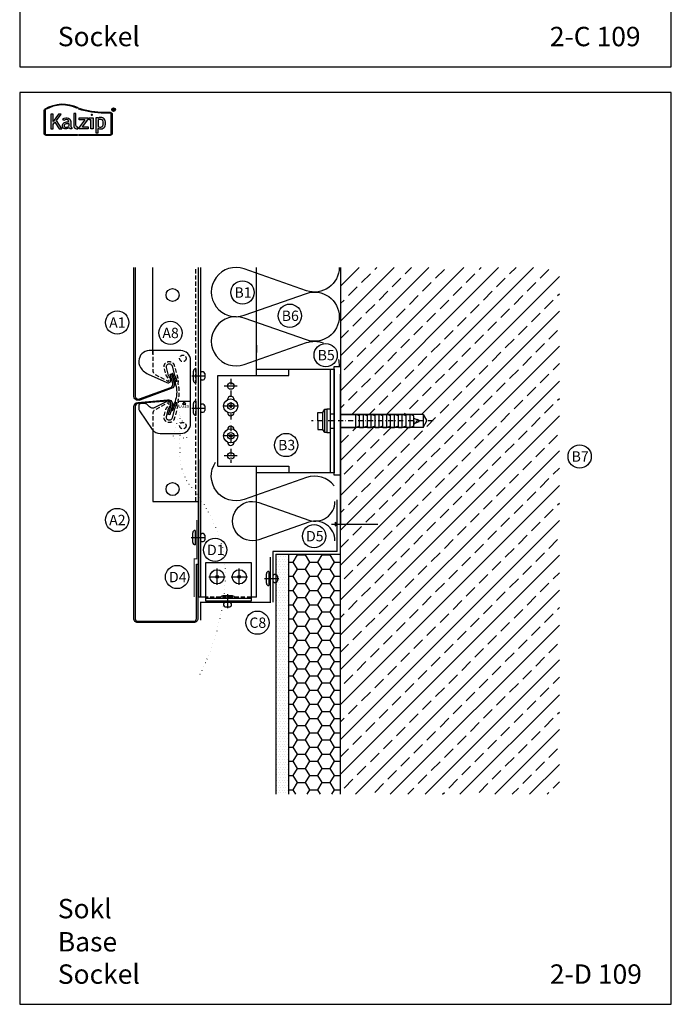
# Model space of a CAD drawing. Extents: x -41724 to -34237, y -10550 to -7419.
# Drawn here: x -36181 to -35677, y -10530 to -9769 of the extents above; entities that cross this region are included whole.
import ezdxf

# ---------------------------------------------------------------- set-up
doc = ezdxf.new("R2010")
doc.units = 0
for name, pattern in [('PUNKT2', [3.175, 0, -3.175]), ('STRICHPUNKT', [25.4, 12.7, -6.35, 0, -6.35]), ('VERDECKT', [9.525, 6.35, -3.175]), ('VERDECKTX2', [19.05, 12.7, -6.35])]:
    doc.linetypes.add(name, pattern=pattern)
doc.layers.get('0').update_dxf_attribs({"linetype": 'CONTINUOUS'})
for name, color, linetype in [('BEFESTIGUNG', 1, 'CONTINUOUS'), ('BESCHRIFTUNG', 250, 'CONTINUOUS'), ('Kalzip Logo', 1, 'CONTINUOUS'), ('Kunststoffteil', 3, 'CONTINUOUS'), ('TXT', 1, 'CONTINUOUS'), ('V25', 4, 'CONTINUOUS'), ('V5', 7, 'CONTINUOUS'), ('VERBINDUNG', 1, 'CONTINUOUS')]:
    doc.layers.add(name, color=color, linetype=linetype)
doc.layers.add('Mansfen', color=4, linetype='CONTINUOUS', plot=False)
doc.styles.add('ARIAL', font='arial.ttf')
doc.styles.add('ROMANS', font='romans.shx')
doc.styles.add('SANSSERIFBOLD', font='arial.ttf', dxfattribs={"height": 700})

# ---------------------------------------------------------------- blocks, each defined once
blk = doc.blocks.new('Inlay Seite Modulleiste')
at = {"layer": 'Kunststoffteil'}
blk.add_line((14.31, -21.25), (5.31, -21.25), dxfattribs=at)
blk.add_lwpolyline([(-8.73, -46.05), (7.27, -46.05, 0.414214), (14.77, -38.56), (14.77, 10.44, 0.414214), (7.27, 17.94), (-17.23, 17.94, 0.414214), (-25.22, 9.94), (-25.22, 8.67, 0.124689), (-24.5, 5.82, 0.159196), (-18.19, -0.16), (-3.67, -6.7, 0.79187), (-0.95, -3.16), (-1.86, -2.04, -0.106149), (-2.31, -1.18), (-2.31, -1.18), (-3.94, 4.91, -1), (0.42, 6.08), (2.37, -1.22, 0.060859), (2.56, -1.67), (3.32, -3.06, -0.060859), (3.51, -3.51), (4.07, -5.59, -1.023971), (3.38, -5.76, 0.045994), (3.15, -5.06, 0.03363), (1.76, -2.28, -0.06784), (1.44, -1.53), (1.03, -0.01), (1.03, -0.01, 1), (0.08, -0.27), (0.49, -1.79, 0.06784), (0.9, -2.78, -0.133979), (3.98, -14.06, -0.133979), (0.9, -25.34, 0.06784), (0.49, -26.33), (0.08, -27.85, 1), (1.03, -28.1), (1.03, -28.1), (1.44, -26.59, -0.06784), (1.76, -25.84, 0.03363), (3.15, -23.05, 0.045994), (3.38, -22.36, -1.023971), (4.07, -22.52), (3.51, -24.61, -0.060859), (3.32, -25.06), (2.56, -26.45, 0.060859), (2.37, -26.9), (0.42, -34.19, -1.002792), (-3.94, -33.03), (-3.94, -33.03), (-2.31, -26.94, -0.106149), (-1.86, -26.08), (-0.95, -24.96, 0.809984), (-3.76, -21.46), (-12.87, -26.06, -0.323911), (-17.13, -25.38), (-18.49, -24.01, 0.221695), (-21.67, -22.86), (-24.31, -23.09, 0.388879), (-25.22, -24.09), (-25.22, -27.53, 0.154683), (-24.86, -28.68), (-14.85, -42.88), (-14.85, -42.88, 0.243904)], format="xyb", close=True, dxfattribs=at)
blk.add_lwpolyline([(8.56, -23.42), (11.06, -23.42), (9.81, -21.25)], close=True, dxfattribs=at)
at = {"layer": 'Kunststoffteil', "linetype": 'VERDECKT', "ltscale": 0.5}
for centre in [(8.77, 11.97), (8.77, -40.04)]:
    blk.add_circle(centre, 2.5, dxfattribs=at)
at = {"layer": 'V25', "linetype": 'VERDECKTX2', "ltscale": 0.25, "flags": 128}
blk.add_lwpolyline([(-14.43, 17.94), (-14.43, 2.47, 0.275772), (-12.75, -0.35), (-3.21, -5.49, 0.821171), (-1.96, -3.98), (-3.72, -1.82, -0.106149), (-4.3, -0.69), (-5.67, 4.44, -1), (2.15, 6.54), (4.77, -3.25), (5.07, -4.38, -0.106149), (5.16, -6.1), (4.97, -7.25, 0.103725), (5.01, -8.07, -0.063136), (5.77, -14.06, -0.063136), (5.01, -20.05, 0.103725), (4.97, -20.87), (5.16, -22.02, -0.106149), (5.07, -23.74), (4.77, -24.87), (2.15, -34.66, -1), (-5.67, -32.56), (-4.3, -27.42, -0.106149), (-3.72, -26.3), (-1.96, -24.14, 0.821171), (-3.21, -22.62), (-12.75, -27.77, 0.275772), (-14.43, -30.59), (-14.43, -43.42)], format="xyb", dxfattribs=at)
at = {"layer": 'VERBINDUNG'}
for p, q in [((16.97, -5.26), (16.97, 2.14)), ((18.77, 3.94), (18.77, -7.06)), ((25.72, 0.31), (25.72, -3.43)), ((15.76, -1.56), (26.19, -1.56)), ((18.77, -21.06), (18.77, -32.06)), ((15.76, -26.56), (26.19, -26.56)), ((16.97, -30.26), (16.97, -22.86)), ((25.72, -24.69), (25.72, -28.43))]:
    blk.add_line(p, q, dxfattribs=at)
for centre, radius, start, end in [((18.77, 2.14), 1.8, 90, 180), ((24.11, 0), 1.64, 11.13095, 144.82813), ((18.77, -5.26), 1.8, 180, 270), ((24.11, -3.11), 1.64, 215.17187, 348.86905), ((18.77, -22.86), 1.8, 90, 180), ((18.77, -30.26), 1.8, 180, 270), ((24.11, -25), 1.64, 11.13095, 144.82813), ((24.11, -28.11), 1.64, 215.17187, 348.86905)]:
    blk.add_arc(centre, radius, start, end, dxfattribs=at)
at = {"layer": 'Kunststoffteil', "style": 'ROMANS'}
blk.add_text('LASER', height=2, dxfattribs=at).set_placement((5.39, -26.33))
blk = doc.blocks.new('Kalzip Logo')
at = {"layer": 'Kalzip Logo'}
h = blk.add_hatch(color=1, dxfattribs=at)
h.paths.add_polyline_path([(9.71, -12.45, 0.265978), (8.9, -13.87), (8.9, -31.48, 0.414214), (10.54, -33.13), (34.78, -33.13), (34.78, -32.36), (10.54, -32.36, -0.414214), (9.66, -31.48), (9.66, -13.87, -0.265978), (10.1, -13.11, -0.251665), (34.61, -12.18), (34.95, -11.49, 0.251665)])
h.paths.add_polyline_path([(15.93, -16.63), (14.2, -16.63), (14.2, -27.96), (15.93, -27.96), (15.93, -24.75), (17.29, -22.94), (20.57, -27.96), (22.49, -27.96), (18.36, -21.52), (22.03, -16.63), (20.09, -16.63), (15.93, -22.41)], flags=17)
h.paths.add_polyline_path([(23.42, -20.31), (24.06, -21.49, -0.125089), (26.3, -20.89, -0.267837), (27.65, -21.57, -0.160229), (27.86, -22.47, -0.456928), (27.68, -22.61, 0.054125), (26.3, -22.61, 0.187675), (23.55, -24, 0.182782), (23.05, -26.01, 0.392054), (25.02, -27.95), (26.24, -27.95, 0.154752), (27.85, -27.44, -0.445378), (28.38, -27.43, 0.208619), (30.17, -27.97, 0.61627), (30.32, -27.48, -0.217198), (29.56, -25.76), (29.56, -22.28, 0.277182), (27.89, -19.69, 0.239308)], flags=17)
h.paths.add_polyline_path([(26.34, -23.78), (27.63, -23.78, -0.438754), (27.99, -24.17), (27.99, -25.43, -0.231574), (27.56, -26.37, -0.223159), (25.54, -26.91, -0.245126), (24.64, -26.23, -0.142019), (24.66, -24.85, -0.289972)], flags=16)
h.paths.add_polyline_path([(33.54, -16.26), (31.96, -16.26), (31.96, -26.22, 0.326532), (33.89, -27.96), (35.02, -27.96), (35.02, -26.71, -0.414214), (33.54, -25.22)])
h = blk.add_hatch(color=1, dxfattribs=at)
h.paths.add_polyline_path([(35.94, -19.4), (35.94, -21.02), (40.19, -21.02, -0.729952), (40.32, -21.26), (35.81, -27.43, 0.50718), (36.07, -27.96), (43.08, -27.96), (43.08, -26.33), (38.73, -26.33, -0.698983), (38.67, -26.2), (43.01, -20.2), (43.01, -19.4)], flags=17)
h.paths.add_polyline_path([(46.74, -19.42), (43.83, -19.42), (43.83, -20.98), (44.92, -20.98), (44.92, -27.96), (46.74, -27.96)], flags=17)
h.paths.add_polyline_path([(48.81, -31.17), (50.76, -31.17), (50.76, -27.94, -0.563301), (50.95, -27.79, 0.16316), (53.86, -27.96, 0.214321), (56.13, -25.57, 0.145479), (56.19, -21.64, 0.209029), (54.25, -19.5, 0.233395), (50.94, -19.63), (50.72, -19.63), (50.72, -19.4), (48.81, -19.4)], flags=17)
h.paths.add_polyline_path([(50.72, -21.3, -0.298935), (53.61, -21.03, -0.189821), (54.58, -22.51, -0.065928), (54.58, -24.82, -0.124129), (54, -25.83, -0.060068), (53.34, -26.34, -0.274103), (50.72, -26.22)], flags=16)
h.paths.add_polyline_path([(59.91, -15.14), (55.4, -15.14, -0.082962), (36.01, -12.01), (35.76, -12.74, 0.082962), (55.41, -15.91), (59.9, -15.91, -0.414214), (60.78, -16.78), (60.78, -31.48, -0.414214), (59.9, -32.36), (35.88, -32.36), (35.88, -33.13), (59.9, -33.13, 0.414214), (61.55, -31.48), (61.55, -16.78, 0.413073)])
h.paths.add_polyline_path([(64.06, -13.15, 1), (61.25, -13.15, 1)])
h.paths.add_polyline_path([(61.49, -13.15, -1), (63.83, -13.15, -1)], flags=16)
h.paths.add_polyline_path([(62.13, -13.89), (62.13, -12.48, -0.430293), (62.25, -12.36), (62.7, -12.36, -0.15689), (63.17, -12.47, -0.315342), (63.29, -12.72), (63.29, -13.04, -0.108022), (63.2, -13.25, -0.087815), (63.29, -13.47), (63.29, -13.89), (63.05, -13.89), (63.05, -13.61, 0.33443), (62.8, -13.39), (62.58, -13.39, 0.332004), (62.4, -13.59), (62.4, -13.89)], flags=0)
h.paths.add_polyline_path([(62.45, -12.94), (62.45, -12.77, -0.470031), (62.58, -12.63), (62.72, -12.63, -0.32394), (62.95, -12.73, -0.162909), (62.99, -12.84), (62.99, -12.99, -0.280797), (62.95, -13.05, -0.141313), (62.81, -13.09), (62.6, -13.09, -0.464455)], flags=0)
blk.add_hatch(color=1, dxfattribs=at).paths.add_polyline_path([(63.05, -13.61), (63.05, -13.89), (63.29, -13.89), (63.29, -13.47, 0.087815), (63.2, -13.25, 0.108022), (63.29, -13.04), (63.29, -12.65, 0.192216), (63.2, -12.5, 0.171699), (62.7, -12.36), (62.25, -12.36, 0.398315), (62.13, -12.47), (62.13, -13.89), (62.4, -13.89), (62.4, -13.62, -0.501497), (62.68, -13.39), (62.76, -13.39, -0.376088)])
at = {"layer": 'Kalzip Logo', "color": 1}
for points in [[(10.54, -33.13, -0.414214), (8.9, -31.48), (8.9, -13.87, -0.265978), (9.71, -12.45, -0.251665), (34.95, -11.49), (34.61, -12.18, 0.251665), (10.1, -13.11, 0.265978), (9.66, -13.87), (9.66, -31.48, 0.414214), (10.54, -32.36), (34.78, -32.36), (34.78, -33.13)], [(62.95, -12.73, 0.202491), (62.82, -12.63), (62.56, -12.63, 0.360515), (62.45, -12.74), (62.45, -12.96, 0.365696), (62.57, -13.09), (62.82, -13.09, 0.143351), (62.96, -13.04, 0.236583), (62.99, -12.99), (62.99, -12.82, 0.133952)], [(27.86, -22.47, 0.160229), (27.65, -21.57, 0.267837), (26.3, -20.89, 0.125089), (24.06, -21.49), (23.42, -20.31, -0.239308), (27.89, -19.69, -0.277182), (29.56, -22.28), (29.56, -25.82, 0.210608), (30.32, -27.48, -0.655875), (30.14, -27.97, -0.214096), (28.32, -27.38, 0.379303), (27.85, -27.44, -0.154752), (26.24, -27.95), (25.02, -27.95, -0.392054), (23.05, -26.01, -0.182782), (23.55, -24, -0.187675), (26.3, -22.61, -0.054125), (27.68, -22.61, 0.456928)], [(33.54, -16.26), (31.96, -16.26), (31.96, -26.22, 0.326532), (33.89, -27.96), (35.02, -27.96), (35.02, -26.71, -0.414214), (33.54, -25.22)], [(50.72, -19.63), (50.72, -19.4), (48.81, -19.4), (48.81, -31.17), (50.76, -31.17), (50.76, -27.91, -0.498073), (50.95, -27.79, 0.16316), (53.86, -27.96, 0.214321), (56.13, -25.57, 0.145479), (56.19, -21.64, 0.209029), (54.25, -19.5, 0.233395), (50.94, -19.63)], [(54.58, -22.51, 0.189821), (53.61, -21.03, 0.298935), (50.72, -21.3), (50.72, -26.22, 0.274103), (53.34, -26.34, 0.060068), (54, -25.83, 0.124129), (54.58, -24.82, 0.065928)], [(25.54, -26.91, -0.245126), (24.64, -26.23, -0.142019), (24.66, -24.85, -0.289972), (26.34, -23.78), (27.64, -23.78, -0.390092), (27.99, -24.12), (27.99, -25.48, -0.203444), (27.61, -26.32, -0.231138)]]:
    blk.add_lwpolyline(points, format="xyb", close=True, dxfattribs=at)
for points in [[(59.9, -15.14, -0.414214), (61.55, -16.78), (61.55, -31.48, -0.414214), (59.9, -33.13), (35.88, -33.13), (35.88, -32.36), (59.9, -32.36, 0.414214), (60.78, -31.48), (60.78, -16.78, 0.414214), (59.9, -15.91), (55.41, -15.91, -0.082962), (35.76, -12.74), (36.01, -12.01, 0.082962), (55.4, -15.14), (59.91, -15.14)], [(62.13, -12.47), (62.13, -13.89), (62.4, -13.89), (62.4, -13.59, -0.332004), (62.58, -13.39), (62.8, -13.39, -0.33443), (63.05, -13.61), (63.05, -13.89), (63.29, -13.89), (63.29, -13.47, 0.087815), (63.2, -13.25, 0.108022), (63.29, -13.04), (63.29, -12.65, 0.241119), (63.17, -12.47, 0.15689), (62.7, -12.36), (62.25, -12.36, 0.425293), (62.13, -12.48)], [(38.72, -26.33), (43.08, -26.33), (43.08, -27.96), (36.07, -27.96, -0.50718), (35.81, -27.43), (40.34, -21.23, 0.508323), (40.24, -21.02), (35.94, -21.02), (35.94, -19.4), (43.01, -19.4), (43.01, -20.2), (38.65, -26.22, 0.585577), (38.73, -26.33)]]:
    blk.add_lwpolyline(points, format="xyb", dxfattribs=at)
blk.add_lwpolyline([(15.93, -22.41), (15.93, -16.63), (14.2, -16.63), (14.2, -27.96), (15.93, -27.96), (15.93, -24.75), (17.29, -22.94), (20.57, -27.96), (22.49, -27.96), (18.36, -21.52), (22.03, -16.63), (20.09, -16.63), (15.91, -22.44)], dxfattribs=at)
blk.add_lwpolyline([(43.83, -20.98), (43.83, -19.42), (46.74, -19.42), (46.74, -27.96), (44.92, -27.96), (44.92, -20.98)], close=True, dxfattribs=at)
at = {"layer": 'Kalzip Logo', "color": 1, "const_width": 0.877}
blk.add_lwpolyline([(45.39, -17.17, 1), (46.27, -17.17, 1)], format="xyb", close=True, dxfattribs=at)
at = {"layer": 'Kalzip Logo', "color": 1}
for radius in [1.4, 1.17]:
    blk.add_circle((62.66, -13.15), radius, dxfattribs=at)

msp = doc.modelspace()

# ---------------------------------------------------------------- hatches: boundary and pattern name
at = {"layer": 'V25'}
h = msp.add_hatch(dxfattribs=at)
h.set_pattern_fill('ANSI33', color=256, scale=3, style=0)
h.set_pattern_definition([(45, (-28527.966, -6584.308), (-13.470384, 13.470384), []), (45, (-28514.496, -6584.308), (-13.470384, 13.470384), [9.525, -4.7625])])
h.paths.add_polyline_path([(-35763.54, -9960.42), (-35932.73, -9960.42), (-35932.73, -10074.04), (-35921.01, -10074.04), (-35868.89, -10074.04), (-35866.01, -10079.04), (-35868.89, -10084.04), (-35932.73, -10084.04), (-35932.73, -10121.04), (-35932.73, -10159.63), (-35932.73, -10179.04), (-35932.73, -10367.53), (-35763.54, -10367.53)])
h = msp.add_hatch(dxfattribs=at)
h.set_pattern_fill('DOTS', color=256, scale=1.25, style=0)
h.set_pattern_definition([(0, (-645.2452, -6584.3085), (0.9921875, 1.984375), [0, -1.984375])])
h.paths.add_polyline_path([(-35972.73, -10182.02), (-35982.73, -10182.02), (-35982.73, -10197.65, -0.38101), (-35980.99, -10198.97), (-35980.99, -10202.71, -0.38101), (-35982.73, -10204.03), (-35982.73, -10367.53), (-35972.73, -10367.53)])
at = {"layer": 'V25', "ltscale": 5}
h = msp.add_hatch(dxfattribs=at)
h.set_pattern_fill('HONEY', color=256, scale=2, style=0)
h.set_pattern_definition([(0, (-35899.4684, -10518.0345), (9.525, 5.49926), [6.35, -12.7]), (120, (-35899.4684, -10518.0345), (-9.525, 5.49926), [6.35, -12.7]), (60, (-35899.4684, -10518.0345), (1e-06, 10.99852), [-12.7, 6.35])])
h.paths.add_polyline_path([(-35932.73, -10182.02), (-35972.73, -10182.02), (-35972.73, -10367.53), (-35932.73, -10367.53)])

# ---------------------------------------------------------------- linework, layer by layer
at = {"linetype": 'Continuous'}
msp.add_lwpolyline([(-36091.73, -9960.42), (-36091.73, -10059.64), (-36091.73, -10059.64, 0.520567), (-36088.38, -10061.99), (-36064.09, -10053.15, 0.388879), (-36062.53, -10050.15), (-36064.47, -10042.91), (-36063.51, -10042.65), (-36061.57, -10049.9, -0.388879), (-36063.75, -10054.09), (-36088.03, -10062.93, -0.520567), (-36092.73, -10059.64), (-36092.73, -9960.42)], format="xyb", dxfattribs=at)
at = {"layer": 'BEFESTIGUNG'}
for p, q in [((-36028.3, -10205.78), (-36028.3, -10193.2)), ((-36011.1, -10205.78), (-36011.1, -10193.2))]:
    msp.add_line(p, q, dxfattribs=at)
for centre, radius in [((-36017.73, -10067.54), 5.5), ((-36017.73, -10067.54), 1), ((-36017.73, -10090.54), 5.5), ((-36017.73, -10090.54), 1), ((-36028.3, -10199.49), 5.5), ((-36011.1, -10199.49), 5.5), ((-36028.3, -10199.49), 1), ((-36011.1, -10199.49), 1)]:
    msp.add_circle(centre, radius, dxfattribs=at)
at = {"layer": 'BESCHRIFTUNG', "color": 4}
for centre, radius in [((-36008.61, -9979.75), 9), ((-36062.73, -9981.71), 5), ((-35972.04, -9997.73), 9), ((-36105.53, -10003), 9), ((-36064.36, -10011.01), 9), ((-35944.27, -10028.17), 9), ((-35974.86, -10097.65), 9), ((-35747.84, -10106.5), 9), ((-36062.73, -10131.71), 5), ((-36105.53, -10155.59), 9), ((-35953.24, -10168.1), 9), ((-36029.83, -10178.7), 9), ((-36059.23, -10199.65), 9), ((-35997.07, -10234.96), 9)]:
    msp.add_circle(centre, radius, dxfattribs=at)
at = {"layer": 'Mansfen'}
for points in [[(-36180.97, -9805.28), (-35676.92, -9805.28), (-35676.92, -9100.64), (-36180.97, -9100.64)], [(-36180.97, -10529.91), (-35676.92, -10529.91), (-35676.92, -9825.28), (-36180.97, -9825.28)]]:
    msp.add_lwpolyline(points, close=True, dxfattribs=at)
at = {"layer": 'V25'}
for p, q in [((-36077.93, -10027.34), (-36077.93, -9960.42)), ((-36042.73, -10215.34), (-36042.73, -9960.42)), ((-36040.73, -10215.34), (-36040.73, -9960.42)), ((-35997.73, -10044.04), (-35997.73, -9960.42)), ((-35932.73, -9960.42), (-35932.73, -10159.63)), ((-35997.73, -10020.36), (-35997.73, -10026.04)), ((-36027.73, -10114.04), (-36027.73, -10044.04)), ((-36027.73, -10044.04), (-35972.73, -10044.04)), ((-35997.73, -10039.04), (-35937.73, -10039.04)), ((-35972.73, -10044.04), (-35972.73, -10039.04)), ((-35940.93, -10039.04), (-35940.93, -10119.04)), ((-35937.73, -10039.04), (-35937.73, -10119.04)), ((-36020.28, -10062.67), (-36020.28, -10062.59)), ((-36015.18, -10062.67), (-36015.18, -10062.59)), ((-36020.28, -10072.42), (-36020.28, -10072.49)), ((-36015.18, -10072.42), (-36015.18, -10072.49)), ((-35950.43, -10079.04), (-35950.43, -10072.54)), ((-35950.43, -10072.54), (-35946.43, -10072.54)), ((-35946.43, -10072.54), (-35944.93, -10070.04)), ((-35946.43, -10085.54), (-35946.43, -10072.54)), ((-35944.93, -10088.04), (-35944.93, -10070.04)), ((-35944.93, -10070.04), (-35943.43, -10070.04)), ((-35943.43, -10070.04), (-35943.43, -10088.04)), ((-35940.93, -10070.04), (-35943.43, -10070.04)), ((-35940.93, -10070.04), (-35940.93, -10079.04)), ((-35940.93, -10070.04), (-35940.93, -10079.04)), ((-35940.93, -10070.04), (-35940.93, -10088.04)), ((-35940.93, -10073.54), (-35937.73, -10073.54)), ((-35940.93, -10073.54), (-35937.73, -10073.54)), ((-35940.93, -10073.54), (-35937.73, -10073.54)), ((-35868.89, -10074.04), (-35932.73, -10074.04)), ((-35932.73, -10074.04), (-35921.01, -10074.04)), ((-35918.01, -10075.04), (-35921.01, -10074.04)), ((-35921.01, -10084.04), (-35921.01, -10074.04)), ((-35918.01, -10084.04), (-35918.01, -10074.04)), ((-35918.01, -10074.04), (-35915.01, -10074.04)), ((-35912.01, -10075.04), (-35915.01, -10074.04)), ((-35915.01, -10084.04), (-35915.01, -10074.04)), ((-35912.01, -10084.04), (-35912.01, -10074.04)), ((-35912.01, -10074.04), (-35909.01, -10074.04)), ((-35906.01, -10075.04), (-35909.01, -10074.04)), ((-35909.01, -10084.04), (-35909.01, -10074.04)), ((-35906.01, -10084.04), (-35906.01, -10074.04)), ((-35906.01, -10074.04), (-35903.01, -10074.04)), ((-35900.01, -10075.04), (-35903.01, -10074.04)), ((-35903.01, -10084.04), (-35903.01, -10074.04)), ((-35900.01, -10084.04), (-35900.01, -10074.04)), ((-35900.01, -10074.04), (-35897.01, -10074.04)), ((-35894.01, -10075.04), (-35897.01, -10074.04)), ((-35897.01, -10084.04), (-35897.01, -10074.04)), ((-35894.01, -10084.04), (-35894.01, -10074.04)), ((-35894.01, -10084.04), (-35894.01, -10074.04)), ((-35894.01, -10074.04), (-35891.01, -10074.04)), ((-35891.01, -10084.04), (-35891.01, -10074.04)), ((-35888.01, -10075.04), (-35891.01, -10074.04)), ((-35888.01, -10084.04), (-35888.01, -10074.04)), ((-35888.01, -10074.04), (-35885.01, -10074.04)), ((-35885.01, -10084.04), (-35885.01, -10074.04)), ((-35882.01, -10075.04), (-35885.01, -10074.04)), ((-35882.01, -10084.04), (-35882.01, -10074.04)), ((-35882.01, -10074.04), (-35879.01, -10074.04)), ((-35876.01, -10075.04), (-35879.01, -10074.04)), ((-35879.01, -10084.04), (-35879.01, -10074.04)), ((-35876.01, -10083.04), (-35876.01, -10075.04)), ((-35868.89, -10074.04), (-35866.01, -10079.04)), ((-35868.89, -10074.04), (-35868.89, -10084.04)), ((-35950.43, -10079.04), (-35950.43, -10085.54)), ((-35946.43, -10079.04), (-35950.43, -10079.04)), ((-35943.43, -10079.54), (-35943.43, -10083.04)), ((-35940.93, -10079.04), (-35940.93, -10088.04)), ((-35940.93, -10079.04), (-35940.93, -10088.04)), ((-35940.93, -10079.04), (-35940.93, -10084.04)), ((-35918.01, -10083.04), (-35921.01, -10084.04)), ((-35912.01, -10083.04), (-35915.01, -10084.04)), ((-35906.01, -10083.04), (-35909.01, -10084.04)), ((-35900.01, -10083.04), (-35903.01, -10084.04)), ((-35894.01, -10083.04), (-35897.01, -10084.04)), ((-35888.01, -10083.04), (-35891.01, -10084.04)), ((-35882.01, -10083.04), (-35885.01, -10084.04)), ((-35876.01, -10083.04), (-35879.01, -10084.04)), ((-35876.01, -10079.04), (-35876.01, -10076.04)), ((-35872.01, -10078.64), (-35876.01, -10077.04)), ((-35876.01, -10079.04), (-35876.01, -10082.04)), ((-35876.01, -10081.04), (-35872.01, -10079.44)), ((-35873.09, -10077.62), (-35875.09, -10081.32)), ((-35872.01, -10079.44), (-35872.01, -10078.64)), ((-35868.89, -10084.04), (-35866.01, -10079.04)), ((-36077.93, -10086.09), (-36077.93, -10141.24)), ((-36020.28, -10085.67), (-36020.28, -10085.59)), ((-36015.18, -10085.67), (-36015.18, -10085.59)), ((-35950.43, -10085.54), (-35946.43, -10085.54)), ((-35944.93, -10088.04), (-35946.43, -10085.54)), ((-35943.43, -10088.04), (-35944.93, -10088.04)), ((-35943.43, -10088.04), (-35940.93, -10088.04)), ((-35940.93, -10084.54), (-35937.73, -10084.54)), ((-35940.93, -10084.54), (-35937.73, -10084.54)), ((-35940.93, -10084.54), (-35937.73, -10084.54)), ((-35868.89, -10084.04), (-35932.73, -10084.04)), ((-35932.73, -10084.04), (-35921.01, -10084.04)), ((-35918.01, -10084.04), (-35915.01, -10084.04)), ((-35912.01, -10084.04), (-35909.01, -10084.04)), ((-35906.01, -10084.04), (-35903.01, -10084.04)), ((-35900.01, -10084.04), (-35897.01, -10084.04)), ((-35894.01, -10084.04), (-35891.01, -10084.04)), ((-35888.01, -10084.04), (-35885.01, -10084.04)), ((-35882.01, -10084.04), (-35879.01, -10084.04)), ((-36020.28, -10095.42), (-36020.28, -10095.49)), ((-36015.18, -10095.42), (-36015.18, -10095.49)), ((-36042.73, -10108.79), (-36042.73, -10214.5)), ((-36027.73, -10114.04), (-35972.73, -10114.04)), ((-35997.73, -10215.34), (-35997.73, -10114.04)), ((-35937.73, -10119.04), (-35997.73, -10119.04)), ((-35972.73, -10114.04), (-35972.73, -10119.04)), ((-36077.93, -10141.24), (-36042.73, -10141.24)), ((-35982.73, -10182.02), (-35982.73, -10367.53)), ((-36036.93, -10218.35), (-36036.93, -10188.35)), ((-36036.93, -10188.35), (-36001.93, -10188.35)), ((-36001.93, -10188.35), (-36001.93, -10218.35)), ((-36036.93, -10215.34), (-36042.73, -10215.34)), ((-36001.93, -10216.35), (-36036.93, -10216.35)), ((-36001.93, -10218.35), (-36036.93, -10218.35)), ((-35997.73, -10215.34), (-36001.93, -10215.34))]:
    msp.add_line(p, q, dxfattribs=at)
at = {"layer": 'V25', "linetype": 'VERDECKTX2', "ltscale": 0.25}
msp.add_line((-36044.73, -10141.24), (-36044.73, -9960.42), dxfattribs=at)
at = {"layer": 'V25', "ltscale": 100}
for p, q in [((-35937.73, -10037.04), (-35932.73, -10037.04)), ((-35937.73, -10121.04), (-35937.73, -10037.04)), ((-35932.73, -10037.04), (-35932.73, -10121.04)), ((-35932.73, -10121.04), (-35937.73, -10121.04))]:
    msp.add_line(p, q, dxfattribs=at)
at = {"layer": 'V25', "ltscale": 3000}
for p, q in [((-36012.73, -10052.04), (-36022.73, -10052.04)), ((-36012.73, -10067.54), (-36022.73, -10067.54)), ((-36012.73, -10090.54), (-36022.73, -10090.54)), ((-36012.73, -10106.04), (-36022.73, -10106.04))]:
    msp.add_line(p, q, dxfattribs=at)
at = {"layer": 'V25', "linetype": 'STRICHPUNKT', "ltscale": 0.35}
msp.add_line((-36017.73, -10046.54), (-36017.73, -10111.54), dxfattribs=at)
at = {"layer": 'V25', "linetype": 'STRICHPUNKT', "ltscale": 0.3}
msp.add_line((-35861.25, -10079.04), (-35955.13, -10079.04), dxfattribs=at)
at = {"layer": 'V25', "linetype": 'VERDECKTX2', "ltscale": 5}
msp.add_line((-35939.81, -10158.79), (-35903.95, -10158.79), dxfattribs=at)
at = {"layer": 'V25', "ltscale": 5}
for p, q in [((-35982.73, -10182.02), (-35932.73, -10182.02)), ((-35972.73, -10367.53), (-35972.73, -10182.02))]:
    msp.add_line(p, q, dxfattribs=at)
at = {"layer": 'V25', "linetype": 'VERDECKT', "ltscale": 0.5}
msp.add_line((-36001.93, -10215.34), (-36036.93, -10215.34), dxfattribs=at)
at = {"layer": 'V25'}
for points in [[(-35933.83, -9960.42, -0.516465), (-35959.11, -9978.37), (-36007.44, -9961.49, 1.408675), (-36007.44, -9997.39), (-35959.11, -9980.5, -0.516465), (-35933.83, -9998.45)], [(-35933.83, -9998.45, -0.516465), (-35959.11, -10016.4), (-36007.44, -9999.52, 1.408675), (-36007.44, -10035.42), (-35959.11, -10018.53, -0.172986), (-35946.34, -10018.61, -0.172986)], [(-35934.45, -10031.66, -0.064166), (-35933.83, -10036.48)], [(-35937.73, -10129.25, 0.324363), (-35959.11, -10122.84), (-36007.44, -10139.72, -0.725694), (-36029.37, -10110.97)], [(-35937.12, -10171.68, 0.516465), (-35957.35, -10157.32), (-35996.02, -10170.83, -1.408675), (-35996.02, -10142.11), (-35957.35, -10155.62, 0.516465), (-35937.12, -10141.26, 0.324363)]]:
    msp.add_lwpolyline(points, format="xyb", dxfattribs=at)
at = {"layer": 'V25', "linetype": 'PUNKT2', "flags": 128}
msp.add_lwpolyline([(-36057.08, -10072.71), (-36051.74, -10092.34), (-36062.43, -10092.34), (-36057.08, -10072.71), (-36057.08, -10105.68, 0.20111), (-36045.51, -10133.29, -0.105281), (-36023.34, -10180.14), (-36021.59, -10196.11, -0.109603), (-36042.05, -10276.06)], format="xyb", dxfattribs=at)
at = {"layer": 'V25', "const_width": 0.8}
msp.add_lwpolyline([(-36046.07, -10215.06), (-36046.07, -10185.6), (-36044.01, -10185.6), (-36044.01, -10155.6)], dxfattribs=at)
at = {"layer": 'V25', "linetype": 'VERDECKTX2', "ltscale": 5}
msp.add_lwpolyline([(-35936.93, -10157.38), (-35936.93, -10160.21), (-35935.51, -10158.79)], close=True, dxfattribs=at)
at = {"layer": 'V25', "ltscale": 3000}
for points in [[(-36034.59, -10199.49), (-36028.3, -10199.49), (-36022.01, -10199.49)], [(-36017.39, -10199.49), (-36011.1, -10199.49), (-36004.81, -10199.49)]]:
    msp.add_lwpolyline(points, dxfattribs=at)
at = {"layer": 'V25'}
for centre in [(-36017.73, -10052.04), (-36017.73, -10067.54), (-36017.73, -10090.54), (-36017.73, -10106.04)]:
    msp.add_circle(centre, 2.55, dxfattribs=at)
for centre, start, end in [((-36017.73, -10062.59), 0, 180), ((-36017.73, -10072.49), 180, 0), ((-36017.73, -10085.59), 0, 180), ((-36017.73, -10095.49), 180, 0)]:
    msp.add_arc(centre, 2.55, start, end, dxfattribs=at)
at = {"layer": 'V5', "ltscale": 5}
for p, q in [((-35932.73, -10179.04), (-35932.73, -10042.96)), ((-35932.73, -10367.53), (-35932.73, -10043.96)), ((-35935.51, -10180.02), (-35935.51, -10139.95)), ((-35985.23, -10180.02), (-35985.23, -10219.13)), ((-35935.51, -10180.02), (-35985.23, -10180.02))]:
    msp.add_line(p, q, dxfattribs=at)
at = {"layer": 'V5'}
msp.add_lwpolyline([(-36092.73, -10068.17), (-36092.73, -10068.17, -0.388879), (-36089.54, -10064.69), (-36066.54, -10062.67, -0.520567), (-36062.85, -10067.07), (-36064.79, -10074.31), (-36065.76, -10074.05), (-36063.82, -10066.81, 0.520567), (-36066.45, -10063.67), (-36089.45, -10065.68, 0.388879), (-36091.73, -10068.17), (-36091.73, -10068.17), (-36091.73, -10231.83, 0.414214), (-36089.73, -10233.83), (-36046.23, -10233.83, 0.414214), (-36044.23, -10231.83), (-36044.23, -10189.83), (-36043.23, -10189.83), (-36043.23, -10231.83, -0.414214), (-36046.23, -10234.83), (-36089.73, -10234.83, -0.414214), (-36092.73, -10231.83)], format="xyb", close=True, dxfattribs=at)
at = {"layer": 'V5', "linetype": 'VERDECKT', "const_width": 1}
msp.add_lwpolyline([(-35986.98, -10184.13), (-35986.98, -10219.13), (-36041.06, -10219.13), (-36041.06, -10233.09)], dxfattribs=at)
at = {"layer": 'VERBINDUNG'}
for p, q in [((-36047.15, -10172.89), (-36047.15, -10165.49)), ((-36045.35, -10163.69), (-36045.35, -10174.69)), ((-36048.36, -10169.19), (-36037.31, -10169.19)), ((-36037.78, -10167.31), (-36037.78, -10171.06)), ((-35990.17, -10204.54), (-35990.17, -10197.14)), ((-35988.37, -10195.34), (-35988.37, -10206.34)), ((-35991.65, -10200.84), (-35980.52, -10200.84)), ((-35981.66, -10198.97), (-35981.66, -10202.71)), ((-36025.66, -10216), (-36014.66, -10216)), ((-36016.46, -10214.2), (-36023.86, -10214.2)), ((-36020.16, -10212.99), (-36020.16, -10223.68)), ((-36022.03, -10222.63), (-36018.28, -10222.63))]:
    msp.add_line(p, q, dxfattribs=at)
for centre, radius, start, end in [((-36045.35, -10165.49), 1.8, 90, 180), ((-36039.39, -10167.63), 1.64, 11.13095, 144.82813), ((-36045.35, -10172.89), 1.8, 180, 270), ((-36039.39, -10170.74), 1.64, 215.17187, 348.86905), ((-35988.37, -10197.14), 1.8, 90, 180), ((-35988.37, -10204.54), 1.8, 180, 270), ((-35983.27, -10199.28), 1.64, 11.13095, 144.82813), ((-35983.27, -10202.4), 1.64, 215.17187, 348.86905), ((-36023.86, -10216), 1.8, 90, 180), ((-36021.71, -10221.02), 1.64, 125.17187, 258.86905), ((-36018.6, -10221.02), 1.64, 281.13095, 54.82813), ((-36016.46, -10216), 1.8, 0, 90)]:
    msp.add_arc(centre, radius, start, end, dxfattribs=at)

# ---------------------------------------------------------------- block references
at = {"layer": 'Kalzip Logo'}
msp.add_blockref('Kalzip Logo', (-36170.97, -9825.28), dxfattribs=at)
at = {"layer": 'V25'}
msp.add_blockref('Inlay Seite Modulleiste', (-36063.51, -10042.65), dxfattribs=at)

# ---------------------------------------------------------------- texts
at = {"layer": 'BESCHRIFTUNG', "style": 'ARIAL'}
for s, p in [('B1', (-36014.82, -9983.77)), ('A1', (-36111.75, -10007.03)), ('B6', (-35978.26, -10001.76)), ('A8', (-36070.58, -10015.03)), ('B5', (-35950.49, -10032.19)), ('B3', (-35981.08, -10101.67)), ('B7', (-35754.06, -10110.52)), ('A2', (-36111.75, -10159.62)), ('D5', (-35959.45, -10172.12)), ('D1', (-36036.05, -10182.72)), ('D4', (-36065.45, -10203.67)), ('C8', (-36003.29, -10238.99))]:
    msp.add_text(s, height=8, dxfattribs=at).set_placement(p)
at = {"layer": 'TXT', "style": 'SANSSERIFBOLD'}
for s, p in [('Sockel', (-36151.48, -9789.43)), ('2-C 109', (-35770.86, -9789.43)), ('Sokl', (-36151.48, -10463.45)), ('Base', (-36151.48, -10489.07)), ('Sockel', (-36151.48, -10514.07)), ('2-D 109', (-35770.86, -10514.07))]:
    msp.add_text(s, height=15, dxfattribs=at).set_placement(p)

doc.saveas('drawing.dxf')
